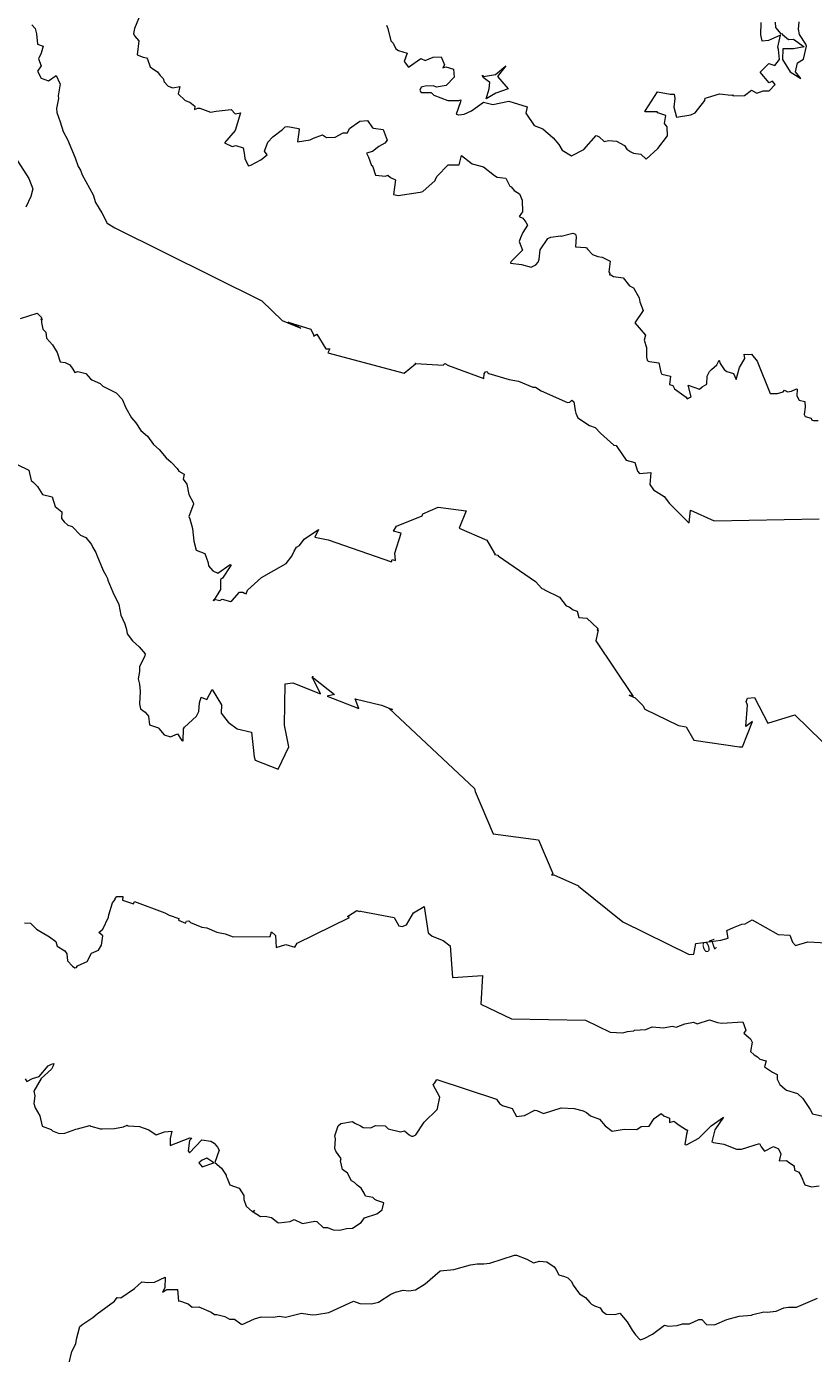
# Model space of a CAD drawing. Units: metres. Extents: x 316247 to 329008, y 384967 to 403320.
# Drawn here: x 321351 to 321984, y 400896 to 401964 of the extents above; entities that cross this region are included whole.
import ezdxf

# ---------------------------------------------------------------- set-up
doc = ezdxf.new("R2010")
doc.units = ezdxf.units.M
doc.header["$LTSCALE"] = 0.00508
doc.layers.add('#2_AD-hlin 10m', color=7, linetype='Continuous', lineweight=18, true_color=0x0000dd)
doc.layers.add('#2_AD-hlin 2m', color=7, linetype='Continuous', lineweight=5, true_color=0x555555)
doc.layers.add('#2_AD-hlin texti', color=7, linetype='Continuous', lineweight=5)
doc.styles.add('Lucida Grande', font='txt')

msp = doc.modelspace()

# ---------------------------------------------------------------- linework, layer by layer
at = {"layer": '#2_AD-hlin 10m', "flags": 128}
msp.add_lwpolyline([(321343.4, 401611.5), (321352.8, 401606.8), (321354.7, 401598.6), (321356.1, 401597.5), (321359.9, 401593.8), (321363.8, 401587.2), (321371.5, 401585.5), (321373.9, 401577.7), (321379.4, 401573.4), (321379.2, 401567.9), (321381.3, 401565.2), (321384.1, 401562.5), (321387.6, 401561.5), (321394.3, 401554.6), (321398.8, 401552.7), (321403.2, 401547.1), (321404.4, 401544.6), (321406.8, 401540.7), (321407.4, 401538.4), (321412.5, 401526.2), (321414.8, 401522.4), (321416, 401519.7), (321416.3, 401518.5), (321420.3, 401508.6), (321425.2, 401498.7), (321426.8, 401490.2), (321430, 401483.3), (321431.4, 401478.7), (321432, 401475.3), (321436.3, 401469.5), (321441.6, 401464.8), (321446.4, 401459), (321445.8, 401456.7), (321441.9, 401448.9), (321441.9, 401444.8), (321440.9, 401438.9), (321441.9, 401434.7), (321442.4, 401428.9), (321441.8, 401418.9), (321442.6, 401415), (321446.5, 401412.1), (321449, 401409), (321449.8, 401402.1), (321457.1, 401399.5), (321457.4, 401399.1), (321461.8, 401394.1), (321466.8, 401392.5), (321472.3, 401394.9), (321476, 401389.4), (321476.6, 401389.2), (321477.1, 401389.2), (321477, 401389.5), (321477.2, 401398.9), (321478, 401400.1), (321487.6, 401409), (321489.5, 401412.8), (321490.2, 401419.7), (321491.4, 401424.4), (321496.1, 401422.4), (321500.3, 401430.4), (321507.9, 401418.1), (321507.5, 401411.4), (321513.1, 401404.2), (321520.4, 401398.8), (321532, 401396.2), (321534.1, 401376.2), (321534.9, 401373.6), (321553.5, 401366.3), (321561.9, 401384.3), (321558.6, 401401.8), (321559, 401435), (321565.3, 401435.7), (321587.6, 401427), (321581, 401440), (321580.6, 401440.2), (321580.9, 401440.1), (321581.3, 401441.2), (321581.1, 401440), (321582, 401439.6), (321598.7, 401426.5), (321592.8, 401425.1), (321618.4, 401415.1), (321615.3, 401423), (321636.5, 401417.9), (321645.5, 401414.3), (321642.8, 401415.1), (321711.3, 401350.8), (321712, 401348.4), (321726.4, 401314.5), (321763, 401309.5), (321774.3, 401282.6), (321773.3, 401281.5), (321775.2, 401281.5), (321795.1, 401272.5), (321795.2, 401272.4), (321830.7, 401243.7), (321884.1, 401217.4), (321887.8, 401217.7), (321889.5, 401226.1), (321909.5, 401228.9), (321915.5, 401230.4), (321914.4, 401236.5), (321919.7, 401239.1), (321926.4, 401241.6), (321929.2, 401241.9), (321934.7, 401245.3), (321955.8, 401233.5), (321965, 401232.8), (321967.3, 401227.2), (321969.6, 401224.7), (321979.5, 401227.4), (321994.5, 401226.7)], dxfattribs=at)
at = {"layer": '#2_AD-hlin 2m', "flags": 128}
for points in [[(321443, 401974.3), (321437.8, 401962), (321437.1, 401958), (321437.9, 401956.2), (321441.3, 401952.2), (321440.1, 401940.9), (321444.8, 401939), (321447.6, 401938.4), (321448.2, 401937.3), (321450.5, 401931.3), (321453.4, 401929.1), (321456.4, 401927.2), (321458.4, 401924.3), (321460.9, 401921.7), (321461.7, 401919.2), (321465, 401915.7), (321468.6, 401914.3), (321474.4, 401915.3), (321472.9, 401909.4), (321478.7, 401904.1), (321482.3, 401902.9), (321486.5, 401899.6), (321486.1, 401896.8), (321488.8, 401898), (321490.5, 401898), (321498.9, 401894.6), (321503.5, 401895.5), (321515.5, 401896.9), (321518.8, 401893.5), (321523, 401894.3), (321518.7, 401880.1), (321510.2, 401870), (321516.4, 401867.2), (321519.3, 401867.8), (321525.2, 401866.1), (321526.2, 401860.2), (321526.5, 401857.3), (321529.6, 401851.7), (321531.4, 401852.1), (321539.5, 401856.3), (321544.7, 401860.5), (321542.4, 401863.5), (321545, 401870.5), (321549.2, 401874.8), (321556.9, 401880.7), (321559.1, 401882.9), (321561.3, 401883.1), (321569.8, 401881.7), (321570.3, 401880.9), (321569.1, 401870.9), (321579.2, 401872.5), (321581.9, 401873.8), (321589.2, 401876.6), (321592.3, 401874.4), (321599.2, 401874.5), (321605.8, 401878.1), (321609.1, 401878.1), (321610.9, 401881.6), (321619, 401887.5), (321625.2, 401888), (321629.4, 401882.2), (321630.2, 401881.9), (321637.9, 401880.8), (321641.1, 401872.1), (321639.3, 401869.8), (321634.5, 401867.1), (321629.4, 401863.1), (321624.5, 401861.8), (321626.1, 401858.5), (321628.6, 401851.9), (321629.1, 401851.5), (321629.6, 401850.7), (321631.8, 401844), (321639.7, 401843.2), (321641.7, 401844.1), (321643.7, 401842.1), (321647.8, 401840.2), (321646.2, 401828.4), (321649.9, 401827.8), (321667.7, 401830.3), (321669.9, 401831), (321679.7, 401839.9), (321680.4, 401841.5), (321681.4, 401843.3), (321690.3, 401852.4), (321699, 401852.3), (321700.8, 401860), (321709.6, 401853.2), (321718.6, 401850.7), (321727.4, 401843.9), (321729.7, 401842.5), (321736.6, 401841.7), (321739.8, 401835.2), (321740.8, 401834.6), (321743.3, 401831.7), (321747.5, 401829.1), (321749.8, 401824), (321750, 401814.7), (321749.2, 401813.4), (321747.2, 401810.8), (321750.2, 401809.4), (321752.8, 401806.3), (321754, 401803.9), (321750.4, 401797.9), (321748.5, 401793.8), (321747.4, 401790.6), (321750, 401783.8), (321740.8, 401774.6), (321740.3, 401773.6), (321740.3, 401773.2), (321749.3, 401772.3), (321756.9, 401770), (321760.8, 401772), (321762.7, 401774), (321763.3, 401776.5), (321764.1, 401784), (321770.5, 401793.2), (321772.9, 401794.2), (321780.5, 401795.4), (321781.1, 401794.9), (321790.4, 401797.3), (321792.6, 401796.6), (321793.2, 401794.5), (321792.7, 401786.5), (321800.6, 401785.9), (321801.6, 401785.6), (321802.3, 401784.6), (321806.4, 401780.4), (321810.7, 401778.7), (321814.1, 401778.2), (321820.5, 401774.9), (321819.5, 401766.3), (321820.3, 401764.9), (321820, 401764), (321821, 401764), (321823.3, 401762.6), (321831, 401761.6), (321836.1, 401755.2), (321839.3, 401753.4), (321844, 401745.3), (321844.3, 401742.3), (321847.2, 401735.3), (321840.5, 401725.2), (321848.9, 401715.4), (321847.8, 401711.4), (321849.9, 401705.4), (321849.8, 401697.6), (321850.4, 401695.4), (321851, 401694.4), (321852.1, 401694.2), (321859.7, 401693.2), (321861.2, 401685.6), (321861.6, 401685.1), (321862.2, 401683.9), (321869, 401682.4), (321868.3, 401675.7), (321871.1, 401674.9), (321871.3, 401674.4), (321872.4, 401672.2), (321881.7, 401665.5), (321882.5, 401664.3), (321885.7, 401665.9), (321883.2, 401675.1), (321892.4, 401672), (321894.7, 401673.8), (321898.3, 401676.1), (321898.5, 401682.4), (321900.6, 401686.2), (321902.2, 401687.9), (321906.3, 401691.5), (321908.3, 401695.2), (321909.1, 401692.7), (321912.2, 401687.7), (321914.4, 401686.3), (321919.8, 401684.7), (321922, 401679.8), (321924.6, 401689.5), (321928.9, 401696.6), (321928.3, 401700.2), (321931.9, 401699.9), (321934.4, 401700), (321938.8, 401694.5), (321949.2, 401668.4), (321955.3, 401668.6), (321959.8, 401669.9), (321960.9, 401671.2), (321963.1, 401669.7), (321966.4, 401670.4), (321970.4, 401672.2), (321971, 401671.9), (321970.8, 401666.5), (321972.6, 401663.1), (321977.2, 401662), (321977.4, 401657.4), (321976.7, 401651.7), (321977.4, 401649.9), (321982.3, 401648.7), (321982.6, 401647.3), (321984.1, 401646.9), (321987.8, 401646.9)], [(321355.1, 401964.9), (321357.8, 401962.1), (321359, 401957.6), (321359.7, 401949.3), (321364.4, 401947.7), (321362.7, 401942.2), (321360.6, 401937.6), (321362.6, 401931.9), (321359.8, 401927.6), (321362.8, 401922), (321368.5, 401920), (321374.7, 401924.2), (321377.7, 401917.9), (321378.1, 401917.5), (321376.5, 401907.9), (321376.6, 401905.8), (321375, 401897.8), (321375.4, 401894.4), (321378.1, 401887), (321380.3, 401879.1), (321384, 401872.7), (321390, 401858.1), (321392.5, 401851.1), (321394.4, 401848.2), (321395.8, 401844.3), (321404.6, 401828.3), (321406.4, 401822), (321411.5, 401813.8), (321415.7, 401805.5), (321421.9, 401801.8), (321540.4, 401743.1), (321556.7, 401727.3), (321571.6, 401721), (321561.5, 401725.9), (321579.7, 401720.2), (321582, 401715), (321581.9, 401714.6), (321584.6, 401716.3), (321591.9, 401704.5), (321595, 401704.4), (321593.5, 401701.3), (321654.7, 401684.8), (321663.9, 401692.3), (321663.9, 401692.5), (321663.4, 401692.7), (321664.3, 401692.5), (321686.3, 401691.4), (321687.4, 401692.7), (321690.6, 401691), (321718.8, 401680.6), (321719.1, 401684.3), (321720.2, 401685.8), (321721.5, 401686.2), (321722.1, 401685.2), (321722.8, 401684.5), (321739.4, 401679.7), (321746.9, 401678.3), (321758.4, 401673.6), (321760.4, 401673.6), (321765, 401670.6), (321786.2, 401661.2), (321788.1, 401661.6), (321789.8, 401663.1), (321791.3, 401661.7), (321792.4, 401654.7), (321793, 401652.7), (321794.5, 401648.9), (321803.9, 401642.8), (321808.5, 401641.2), (321812.9, 401636.6), (321823.5, 401626.9), (321825.4, 401626.8), (321826.4, 401625), (321833.4, 401615), (321840.4, 401613.1), (321842.6, 401606), (321844.1, 401604.1), (321853.3, 401605), (321852.6, 401595.4), (321855.5, 401590.9), (321863.9, 401585.6), (321868.2, 401580), (321883.2, 401564.9), (321884.1, 401564.6), (321885.3, 401574.6), (321904.1, 401566.2), (321988.6, 401567.6)], [(321640.5, 401964.8), (321641.6, 401962.1), (321644.2, 401952.1), (321645.9, 401950.1), (321648.1, 401945.6), (321650.2, 401944.3), (321657.1, 401942.3), (321654.9, 401935.6), (321658.3, 401930.9), (321668.2, 401937.9), (321671.8, 401936.2), (321678.2, 401938.9), (321684.7, 401939.3), (321687.2, 401932.8), (321685.9, 401930.4), (321688.3, 401931.3), (321694.6, 401929.2), (321695, 401922.9), (321688.5, 401916.2), (321680.7, 401914.9), (321678.5, 401915.9), (321671.6, 401915.6), (321668.6, 401914.9), (321667.4, 401912.5), (321668.6, 401910.6), (321676.5, 401910.5), (321678.7, 401908.3), (321690, 401904.1), (321698.7, 401904.1), (321700.4, 401904.7), (321700.1, 401903), (321696.7, 401893), (321698.4, 401892.5), (321698.9, 401892.6), (321703, 401893.1), (321708.9, 401895.9), (321718.7, 401902.8), (321726.2, 401900.9), (321739, 401903.6), (321753.9, 401899), (321752.8, 401893.8), (321759.4, 401883.9), (321766.3, 401881.2), (321774.6, 401874.2), (321779.3, 401868.8), (321781.9, 401864.3), (321789.4, 401859.6), (321799.4, 401864.8), (321809.2, 401875.9), (321810.2, 401875.8), (321811.6, 401874.8), (321815.6, 401871.2), (321819.2, 401872), (321825.7, 401871.4), (321832.1, 401867.9), (321834, 401865.1), (321837.1, 401862.9), (321839.4, 401861.8), (321845.1, 401861), (321849.5, 401857), (321858.8, 401865.5), (321866.8, 401875.7), (321866.4, 401883), (321864.4, 401885.6), (321865.3, 401892), (321858.9, 401894.2), (321858.4, 401895), (321848.9, 401894.9), (321848.5, 401895.4), (321848.9, 401896.2), (321858.6, 401911.2), (321868.7, 401909.2), (321872, 401909.1), (321872.5, 401905.7), (321871.9, 401898.8), (321873.8, 401890.6), (321885.5, 401892.5), (321888.9, 401894.1), (321896.7, 401904.1), (321897.1, 401906.1), (321898.9, 401906.4), (321908.6, 401909.4), (321917.8, 401908.4), (321918.9, 401908.8), (321919.6, 401908), (321928.7, 401908.1), (321934.2, 401912.3), (321938.6, 401910), (321943.6, 401911.8), (321948.6, 401912), (321953.4, 401917), (321951.1, 401919.6), (321948.5, 401918.3), (321941.3, 401926.8), (321948.3, 401934), (321953, 401932.3), (321956.7, 401937.1), (321956, 401945), (321955.4, 401947.1), (321957.5, 401956.7), (321948, 401952.3), (321942.8, 401951.7), (321941.8, 401956.8), (321942.1, 401966.8)], [(321953.2, 401967), (321953.7, 401962.9), (321957.9, 401957.7), (321958.9, 401958.1), (321959.2, 401957.1), (321964, 401953.2), (321968, 401953.4), (321976.7, 401947.4), (321968.1, 401945.7), (321959.6, 401945.6), (321959.3, 401937.1), (321965.4, 401927.2), (321973.9, 401921.9), (321969.6, 401927.3), (321971.3, 401934.3), (321976.1, 401937.4), (321978.5, 401947.9), (321978, 401949.5), (321973, 401957.3), (321972, 401961.5), (321972.5, 401967.3)], [(321728.6, 401909.9), (321720.8, 401905.4), (321723.3, 401913.4), (321723.7, 401918.6), (321718.4, 401922.5), (321717.6, 401924.1), (321718.4, 401924.1), (321718.6, 401923.5), (321728.4, 401925.1), (321736.7, 401932.1), (321729.8, 401923.5), (321738.6, 401913.6), (321728.6, 401909.9)], [(321341.2, 401859.4), (321352.9, 401841.4), (321356.1, 401833.2), (321354.3, 401826.8), (321350.4, 401818.4)], [(321346.2, 401728.8), (321359.4, 401733), (321363.2, 401729.3), (321362.5, 401728), (321363.4, 401728.4), (321363, 401727.8), (321363.1, 401725.7), (321364.2, 401720.2), (321366.4, 401717.7), (321367, 401713), (321371.8, 401707.5), (321375.6, 401701.5), (321378.1, 401694), (321382.1, 401693.3), (321385.7, 401691.6), (321388.3, 401688.1), (321389.7, 401685.5), (321392.2, 401686.2), (321398.7, 401684.7), (321402.3, 401680.4), (321403.5, 401679.5), (321410.3, 401676.4), (321412.4, 401674.5), (321423, 401669.1), (321427.8, 401664), (321430.9, 401656.9), (321435.5, 401648.8), (321439, 401645), (321442.9, 401638.7), (321448.3, 401634.3), (321453.1, 401627.6), (321457.6, 401623.5), (321463.3, 401616.7), (321467.3, 401613.3), (321472.1, 401608.1), (321473.5, 401606.1), (321477.7, 401603.7), (321476.9, 401599.5), (321479.8, 401595.7), (321481.5, 401587.2), (321485, 401580.8), (321485.3, 401579.6), (321481.5, 401569.5), (321482.3, 401567.8), (321484.4, 401559.8), (321485.5, 401549.6), (321487.5, 401542.6), (321494.5, 401539.7), (321497.2, 401532.3), (321497.3, 401529.8), (321500.9, 401526), (321504.8, 401524), (321514.7, 401531), (321515.3, 401530.7), (321515.3, 401530.1), (321508.6, 401520), (321507, 401519), (321507.1, 401510.9), (321501.3, 401501.7), (321501.8, 401503.2), (321506.6, 401502), (321508.3, 401503.2), (321515.1, 401501.2), (321516.5, 401502.1), (321522.4, 401508.6), (321525, 401508.8), (321526.4, 401507.9), (321527.7, 401507.5), (321528.7, 401510.3), (321539.9, 401520.5), (321559.9, 401531.7), (321564.5, 401537.8), (321566.4, 401541.8), (321568.3, 401544.9), (321570.7, 401546.2), (321574.3, 401551.4), (321585.9, 401559.2), (321582.8, 401553), (321593.7, 401550.8), (321644.5, 401533.2), (321645.1, 401535), (321647.7, 401534.2), (321647.3, 401540), (321652.3, 401556.1), (321646.3, 401557.7), (321648.7, 401561.9), (321669.4, 401570.1), (321669.7, 401571.7), (321682.2, 401577), (321704.6, 401574.2), (321699, 401560.2), (321721.4, 401550.6), (321727.1, 401540.3), (321727.9, 401539.7), (321727.5, 401539), (321730.5, 401538.5), (321730.4, 401537.9), (321760.5, 401517.2), (321765.7, 401511.6), (321767.3, 401511.2), (321767.6, 401510.6), (321779.9, 401504.7), (321785.2, 401497.7), (321787.6, 401496.8), (321790.9, 401494.4), (321794.1, 401493.4), (321795.3, 401488.3), (321801.9, 401487.7), (321810.5, 401479.4), (321810.1, 401478.1), (321810.8, 401478.3), (321808.9, 401469.5), (321839, 401424.7), (321835.9, 401426), (321836.3, 401425.6), (321840.7, 401423.7), (321846.9, 401417.6), (321848.5, 401414.5), (321875.5, 401401.5), (321881.8, 401400.5), (321887.9, 401389.6), (321924.7, 401384.4), (321927, 401384.3), (321935, 401404.8), (321929.8, 401400.8), (321931.1, 401417.8), (321929.9, 401420.8), (321931.1, 401423.4), (321936.6, 401423.9), (321947.5, 401403.4), (321969.1, 401410.1), (322001.8, 401378.3)], [(321349.2, 401242.8), (321354.1, 401242.4), (321359, 401237.6), (321369.4, 401231.5), (321374.5, 401227.8), (321375.7, 401224), (321381.9, 401220.2), (321383.3, 401218), (321384, 401212.3), (321387.9, 401208), (321389.8, 401206.5), (321391.1, 401206.8), (321392, 401208.1), (321399.7, 401211.7), (321403.1, 401218.4), (321408.8, 401220.8), (321411.4, 401224.8), (321412.4, 401232.3), (321409.1, 401234.9), (321412.3, 401237.8), (321416.9, 401247.4), (321417.1, 401249.3), (321420.1, 401258.9), (321422.4, 401261.5), (321422.4, 401262.4), (321423.5, 401264.1), (321428.5, 401264.1), (321428.3, 401261.1), (321437, 401258), (321437.7, 401260), (321462.3, 401250.9), (321465.8, 401248.9), (321473.4, 401246.2), (321473.3, 401244.9), (321478.9, 401242.4), (321479.7, 401244.2), (321481.6, 401244.5), (321482.9, 401243.1), (321492, 401239.3), (321496.1, 401238.9), (321504.2, 401235.2), (321510.9, 401233.9), (321517.2, 401231.6), (321547.1, 401231.8), (321548.1, 401235.5), (321551.2, 401232.5), (321551.8, 401222.9), (321559.5, 401225.4), (321566.9, 401223.3), (321568.6, 401226.4), (321610.9, 401247.1), (321609.2, 401247.8), (321616.8, 401252.7), (321618.6, 401252), (321618.9, 401252.4), (321619.6, 401252.2), (321646.8, 401247), (321650.4, 401240.4), (321653.1, 401239.9), (321656.8, 401241.2), (321662.2, 401250.8), (321670.9, 401256), (321674, 401234.7), (321677.3, 401232.1), (321686.1, 401228.5), (321691.8, 401224.3), (321693.8, 401198.9), (321694, 401198.8), (321717.8, 401200.5), (321716.5, 401177.5), (321741.2, 401165.5), (321800.7, 401164.5), (321820.6, 401155), (321830.7, 401154.3), (321834.5, 401155.3), (321839.6, 401155.9), (321840.2, 401156.4), (321849.2, 401157), (321854.3, 401159.2), (321863.4, 401158.4), (321870.5, 401159.8), (321873.6, 401158.8), (321880.5, 401161.5), (321887.5, 401162.9), (321890.5, 401161.7), (321900.5, 401164.9), (321906.8, 401162.6), (321910.5, 401162.2), (321927.2, 401163.3), (321929.6, 401156.6), (321928.2, 401154.2), (321933.4, 401149.4), (321934.7, 401146.7), (321933.4, 401139.2), (321936.4, 401136.7), (321939.1, 401135), (321941, 401133.2), (321946, 401131.9), (321944.6, 401126.9), (321951.1, 401122.7), (321955, 401120.8), (321955, 401117), (321957.1, 401112.8), (321961.4, 401108.9), (321962.5, 401108.3), (321971.4, 401105.5), (321975.6, 401101.5), (321981.6, 401092.8), (321983.4, 401089.2), (321991.7, 401087.2)], [(321349.8, 401117.4), (321351.2, 401115.3), (321355.8, 401117.5), (321361.2, 401119.2), (321368.3, 401127.7), (321371, 401129.1), (321372.8, 401129.6), (321372.4, 401127.8), (321371.1, 401125), (321362.8, 401117.6), (321356.9, 401107.5), (321357.6, 401103.8), (321356.8, 401097.5), (321358, 401093.9), (321361.7, 401087.6), (321363.5, 401079.4), (321370.8, 401076.7), (321371.9, 401075.4), (321377.3, 401073.3), (321381.9, 401073.6), (321390.6, 401076.8), (321391.9, 401077), (321401.8, 401079.8), (321402.8, 401079.3), (321410.5, 401077.1), (321411.9, 401077.2), (321421.8, 401077.4), (321429, 401078.7), (321431.8, 401080), (321432.6, 401079.5), (321441.8, 401078.9), (321449.3, 401076.4), (321455.3, 401072.4), (321461.9, 401074.6), (321467.9, 401075.3), (321466.4, 401069.3), (321466.6, 401063.8), (321482.4, 401070), (321483.9, 401069.6), (321482, 401067.7), (321480.9, 401059.5), (321482.2, 401057.8), (321492, 401068.2), (321499.3, 401067.1), (321502, 401065.6), (321504.7, 401062.5), (321506, 401059.9), (321502.5, 401050.1), (321507.9, 401045.5), (321511.6, 401040), (321511.5, 401039), (321512.5, 401037.5), (321514.6, 401032), (321522, 401029.5), (321525.9, 401023.4), (321525.7, 401020.2), (321527.6, 401015), (321532.9, 401010.5), (321534.3, 401011.8), (321533.4, 401010.3), (321539.2, 401006.6), (321543, 401006.8), (321548.1, 401005.7), (321553.1, 401001.7), (321553.9, 401001.5), (321563, 401002.6), (321566.3, 401004.1), (321573.1, 401001), (321583, 401002.8), (321584.4, 401002.5), (321589.6, 400997.7), (321593.1, 400997.8), (321597.8, 400996), (321603.1, 400995.7), (321608.5, 400996.9), (321613.1, 400997.3), (321620.3, 401001.7), (321623, 401005.6), (321632.9, 401008.9), (321637, 401012), (321638.4, 401017.6), (321632.8, 401019.6), (321631.3, 401020.4), (321629.6, 401021.9), (321623.8, 401022.9), (321622.7, 401025.4), (321620.2, 401029.4), (321616.9, 401031.7), (321614.9, 401034), (321612.5, 401035.3), (321609.1, 401041.5), (321605.2, 401044.3), (321603.7, 401051.5), (321604, 401053.2), (321602.2, 401055.6), (321599.9, 401059.2), (321599.1, 401061.4), (321599.6, 401069), (321599.1, 401071.4), (321601.8, 401079.6), (321603.8, 401081.5), (321613.1, 401083), (321615.1, 401081.6), (321619.7, 401079.6), (321621.8, 401078.3), (321627.9, 401077.9), (321631.8, 401079.7), (321639.4, 401079.6), (321641.9, 401077), (321651.9, 401074.7), (321655.2, 401075.6), (321658.7, 401072.3), (321660.8, 401071.2), (321662, 401071.2), (321664.1, 401072.4), (321671, 401082.5), (321681.3, 401092.7), (321681.6, 401093.5), (321683.4, 401102.7), (321678.2, 401112.6), (321679.6, 401114.2), (321681.2, 401116.9), (321729, 401101), (321731.5, 401097.5), (321733.8, 401095.8), (321741.6, 401093.4), (321745.1, 401087.1), (321751.7, 401087.9), (321759.9, 401092.2), (321761.6, 401092), (321767, 401089.4), (321781.2, 401093.9), (321791.6, 401093.5), (321798.7, 401091.6), (321801.6, 401090.4), (321804.6, 401087.6), (321812, 401085), (321816.6, 401079.6), (321822.2, 401075.2), (321831.9, 401076.8), (321841.9, 401076.6), (321845.6, 401079), (321851.8, 401079.4), (321855.9, 401085.5), (321861.7, 401089.5), (321863.8, 401087.7), (321868.2, 401085.7), (321868.4, 401082.3), (321871.8, 401083.3), (321876, 401080), (321881.9, 401076.4), (321882.5, 401076.5), (321882.8, 401075.9), (321881.9, 401072.9), (321880.7, 401064.5), (321882.1, 401064.3), (321892, 401069.5), (321901.8, 401079.5), (321911.7, 401086.4), (321904.7, 401076.2), (321902.4, 401066.6), (321903.7, 401066.2), (321912.1, 401064.9), (321922.1, 401060.9), (321926.2, 401060.7), (321940.6, 401065.4), (321942.1, 401062.7), (321944.6, 401059.3), (321952.1, 401063), (321956.1, 401061.1), (321957.8, 401057.1), (321956.5, 401051.3), (321962.3, 401051.7), (321964.8, 401049.7), (321968.7, 401047.3), (321968.9, 401043.8), (321972.4, 401042.4), (321974.3, 401039.2), (321977.3, 401032.1), (321982.6, 401030.5), (321988.8, 401031.3)], [(321492.3, 401052), (321489.7, 401049.7), (321490.8, 401048.2), (321492.3, 401046.5), (321501.7, 401049.8), (321496, 401053.5), (321492.3, 401052)], [(321385.1, 400888), (321387.3, 400898), (321390.7, 400904.2), (321391.1, 400908.1), (321393.9, 400918.1), (321396.2, 400920), (321404.3, 400925.4), (321407.7, 400928.3), (321421.8, 400938.6), (321424, 400941.5), (321426.7, 400941.3), (321437.8, 400948.8), (321443.8, 400954.2), (321448.5, 400953.6), (321453.8, 400953.7), (321462.4, 400957.9), (321462.3, 400949.2), (321460.4, 400945.7), (321463.9, 400947.8), (321472.4, 400947.8), (321473.3, 400938.6), (321474.1, 400938.8), (321480.9, 400936.3), (321484.1, 400933.6), (321489.6, 400934.1), (321499.6, 400929.8), (321502.2, 400927.8), (321504.2, 400927.7), (321510.5, 400926.2), (321514.3, 400924.2), (321518.2, 400924.1), (321523.4, 400920.2), (321524.4, 400919.9), (321534.3, 400924.4), (321539.8, 400926), (321549.4, 400925.8), (321554.2, 400926.4), (321559.2, 400925.7), (321572.1, 400928.8), (321580.8, 400927.6), (321584.2, 400927.8), (321594.2, 400929.5), (321614.1, 400938.5), (321619.1, 400936.7), (321628.6, 400936.4), (321634.1, 400937.8), (321644, 400944.2), (321647.7, 400945.9), (321653.9, 400947.5), (321658.5, 400946.9), (321663.9, 400947.7), (321671.7, 400952.5), (321683.9, 400963), (321694.7, 400964), (321708.3, 400967.8), (321713.6, 400968.6), (321718.8, 400968.5), (321723.6, 400969), (321743.5, 400975.5), (321745.3, 400975.6), (321753.5, 400972.2), (321758.9, 400969.3), (321763.6, 400970.6), (321769.6, 400970.2), (321775.5, 400966.1), (321776.9, 400964.2), (321779.2, 400959.8), (321783.7, 400958.3), (321786.6, 400957.2), (321789.5, 400954.4), (321790.8, 400951.4), (321795, 400945.5), (321796, 400944.5), (321800.8, 400941.4), (321804.1, 400937.4), (321805.6, 400936.1), (321807.9, 400934.7), (321812.5, 400933.1), (321814.2, 400930.6), (321817.3, 400928), (321824.2, 400927.8), (321828.2, 400929), (321834.3, 400922), (321838.2, 400915.2), (321840.8, 400911.5), (321844.6, 400907.5), (321847.8, 400908.6), (321854.5, 400912.1), (321864.4, 400919.3), (321867.3, 400918.5), (321874.4, 400919.1), (321878.8, 400920.3), (321884.4, 400920.3), (321892, 400923.8), (321894.3, 400923.8), (321898.1, 400919.9), (321904.4, 400919.4), (321914.3, 400923.7), (321924.3, 400926.6), (321934.2, 400927.3), (321935.4, 400927.9), (321944.2, 400929.9), (321946.9, 400929.6), (321954.2, 400930.6), (321960.2, 400933.1), (321964.1, 400933.7), (321970.6, 400933.8), (321987.4, 400940.9)]]:
    msp.add_lwpolyline(points, dxfattribs=at)

# ---------------------------------------------------------------- texts
at = {"layer": '#2_AD-hlin texti', "insert": (321900.3, 401225.4), "char_height": 8.24, "attachment_point": 5, "rotation": 199.5024, "line_spacing_factor": 0.984383, "style": 'Lucida Grande'}
msp.add_mtext('10', dxfattribs=at)

doc.saveas('drawing.dxf')
